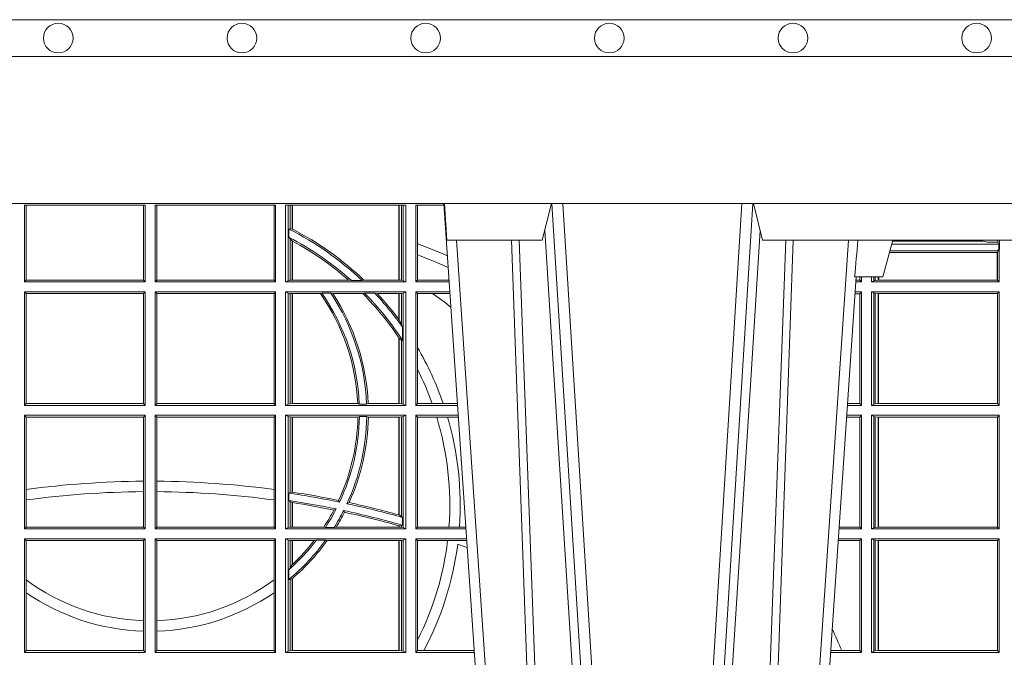
# Model space of a CAD drawing. Units: millimetres. Extents: x 0 to 21000, y 0 to 14850.
# Drawn here: x 6613 to 6881, y 5128 to 5301 of the extents above; entities that cross this region are included whole.
import ezdxf

# ---------------------------------------------------------------- set-up
doc = ezdxf.new("R2010")
doc.units = ezdxf.units.MM
doc.header["$LTSCALE"] = 333.33333
doc.layers.add('FRW-Rifi ST', color=124, linetype='Continuous', lineweight=5, transparency=0.5)
doc.layers.add('FRW-Vlies', color=8, linetype='Continuous', lineweight=15)

# ---------------------------------------------------------------- blocks, each defined once
blk = doc.blocks.new('ST-Block_UT')
at = {"color": 0, "linetype": 'Continuous'}
for p, q in [((0.07997975349400122, -0.2914999976421484), (0.09975000321850302, -2.947132315966883e-09)), ((0.1921638160939949, -0.2714999980891264), (0.1737500041720068, -2.947132315966883e-09))]:
    blk.add_line(p, q, dxfattribs=at)
at = {"color": 0, "linetype": 'Continuous', "lineweight": 0}
for p, q in [((0.1024822652339878, -2.947132315966883e-09), (0.08339023441050131, -0.2814999960031344)), ((0.1093948617574938, -0.2914999976421484), (0.1275109708305138, -2.947132315966883e-09)), ((0.130492693185488, -2.947132315966883e-09), (0.1123765990134871, -0.2914999976421484)), ((0.1430073142049935, -2.947132315966883e-09), (0.1611234158274897, -0.2914999976421484)), ((0.1641051530835114, -0.2914999976421484), (0.1459890514609867, -2.947132315966883e-09)), ((0.1710177570579958, -2.947132315966883e-09), (0.1901097804305039, -0.2814999960031344))]:
    blk.add_line(p, q, dxfattribs=at)
at = {"color": 0, "linetype": 'Continuous', "lineweight": 5}
for p, q in [((0.1917790234084862, -0.2714999980891264), (0.1995000004764904, -0.2714999980891264)), ((0.1995000004764904, -0.2714999980891264), (0.2021794974799889, -0.2814999960031344)), ((0.08081681132298968, -0.2814999960031344), (0.0801000058650061, -0.2914999976421484)), ((0.1067567229270026, -0.2814999960031344), (0.08081681132298968, -0.2814999960031344)), ((0.1092500075695, -0.2914999976421484), (0.1067567229270026, -0.2814999960031344)), ((0.1667432844635073, -0.2814999960031344), (0.1642500072715052, -0.2914999976421484)), ((0.2982567310330069, -0.2814999960031344), (0.1667432844635073, -0.2814999960031344))]:
    blk.add_line(p, q, dxfattribs=at)
at = {"color": 0, "linetype": 'Continuous', "lineweight": 0}
for points in [[(0.0983985871075106, -0.2814999960031344), (0.1025300458069864, -0.1656839728021282), (0.1055920928714897, -0.08773574527762662), (0.109344108402496, -2.947132315966883e-09)], [(0.1117989405985043, -2.947132315966883e-09), (0.1079116597769882, -0.08773574527762662), (0.1047423392529936, -0.1656839728021282), (0.1004690885540072, -0.2814999960031344)], [(0.1074249953030062, -0.2841802864936369), (0.1100068598985047, -0.2436380117801491), (0.1149309635160023, -0.1656835704711455), (0.1201042592525141, -0.08283865746514607), (0.1251873880624998, -2.947132315966883e-09)], [(0.1660750120875036, -0.2841802864936369), (0.1634931474920052, -0.2436380117801491), (0.1585690438745075, -0.1656835704711455), (0.153395763039498, -0.08283865746514607), (0.1483126342295122, -2.947132315966883e-09)], [(0.1617010742425009, -2.947132315966883e-09), (0.1655883550639885, -0.08773574527762662), (0.1687576830385069, -0.1656839728021282), (0.1730309337374933, -0.2814999960031344)], [(0.1751014202829992, -0.2814999960031344), (0.1709699690339903, -0.1656839728021282), (0.1679079294204939, -0.08773574527762662), (0.1641559064385092, -2.947132315966883e-09)]]:
    blk.add_lwpolyline(points, dxfattribs=at)
at = {"color": 0, "linetype": 'Continuous'}
blk.add_lwpolyline([(0.4000000119204969, -0.2914999976421484), (0.4000000119204969, -0.3314999967481356), (-0.4000000000000057, -0.3314999967481356), (-0.4000000000000057, -0.2914999976421484)], close=True, dxfattribs=at)
at = {"color": 0, "linetype": 'Continuous', "lineweight": 5}
blk.add_arc((-0.6260245197655081, -0.3512493747421388), 0.8216827844763421, 4.869470430807746, 5.569676152613333, dxfattribs=at)
blk = doc.blocks.new('ST-Block_SeitGitt')
at = {"color": 0, "linetype": 'Continuous', "lineweight": 0}
for p, q in [((0.3658499993383941, 0.2701500090692832), (0.3658499993383941, 0.2910287114713981)), ((0.3658499993383941, 0.2910287114713981), (0.398649999964988, 0.2910287114713981)), ((0.3662692621350345, 0.2910287114713981), (0.3662692621350345, 0.2706393035982444)), ((0.3981606990331841, 0.2706393035982444), (0.3981606990331841, 0.2910287114713981)), ((0.398649999964988, 0.2701500090692832), (0.398649999964988, 0.2910287114713981)), ((0.4013500119554863, 0.2701500090692832), (0.4013500119554863, 0.2910287114713981)), ((0.4341500125820801, 0.2910287114713981), (0.4013500119554863, 0.2910287114713981)), ((0.4018393128872901, 0.2706393035982444), (0.4018393128872901, 0.2910287114713981)), ((0.4337307497854397, 0.2910287114713981), (0.4337307497854397, 0.2706393035982444)), ((0.4341500125820801, 0.2701500090692832), (0.4341500125820801, 0.2910287114713981)), ((0.4368500135834381, 0.2701500090692832), (0.4368500135834381, 0.2910287114713981)), ((0.4696500137443707, 0.2910287114713981), (0.4368500135834381, 0.2910287114713981)), ((0.4376151621337101, 0.2910287114713981), (0.4376151621337101, 0.2704813214872672)), ((0.438088426738517, 0.2910287114713981), (0.438088426738517, 0.2846049996946647)), ((0.4387080244715378, 0.2845223578546836), (0.4387080244715378, 0.2910287114713981)), ((0.4387692756946251, 0.2844907077883079), (0.4387692756946251, 0.2910287114713981)), ((0.4677307516331837, 0.2910287114713981), (0.4677307516331837, 0.2706492575739219)), ((0.467792002856271, 0.2910287114713981), (0.467792002856271, 0.2706492575739219)), ((0.4684116005892918, 0.270581546697457), (0.4684116005892918, 0.2910287114713981)), ((0.4688848614688084, 0.2910287114713981), (0.4688848614688084, 0.2704813214872672)), ((0.4696500137443707, 0.2701500090692832), (0.4696500137443707, 0.2910287114713981)), ((0.4800117172862031, 0.2910287114713981), (0.4723500147457287, 0.2910287114713981)), ((0.4723500147457287, 0.2701500090692832), (0.4723500147457287, 0.2910287114713981)), ((0.4727692738170788, 0.2910287114713981), (0.4727692738170788, 0.280563715371926)), ((0.4377651683981583, 0.2845319542024924), (0.438088426738517, 0.2846049996946647)), ((0.4377651683981583, 0.2845319542024924), (0.4377651683981583, 0.2822859319780662)), ((0.438088426738517, 0.2846049996946647), (0.4387080244715378, 0.2845223578546836)), ((0.4377651683981583, 0.2822859319780662), (0.438088426738517, 0.2818789812658622)), ((0.438088426738517, 0.2818789812658622), (0.438088426738517, 0.270581546697457)), ((0.438088426738517, 0.2818789812658622), (0.4387080244715378, 0.2813126477335288)), ((0.6307995975012943, 0.2809706362818076), (0.6307995975012943, 0.2814999960031059)), ((0.6312185287470982, 0.2790000173185661), (0.6312185287470982, 0.2814999960031344)), ((0.4387080244715378, 0.2706492575739219), (0.4387080244715378, 0.2813126477335288)), ((0.4387692756946251, 0.2706492575739219), (0.4387692756946251, 0.2812796267603233)), ((0.4727692738170788, 0.280563715371926), (0.4727692738170788, 0.2775235804651572)), ((0.6018963677774991, 0.2804433437918306), (0.6310631692404911, 0.2804433437918306)), ((0.6021006783301459, 0.2812058395504664), (0.602252340316312, 0.2812358769510581)), ((0.6267476886506245, 0.2812358769510581), (0.602252340316312, 0.2812358769510581)), ((0.6279412418599293, 0.2809994849298789), (0.6267476886506245, 0.2812358769510581)), ((0.6307995975012943, 0.2809706362818076), (0.6289260596032307, 0.2809706362818076)), ((0.6307995975012943, 0.2809706362818076), (0.6310631692404911, 0.2804433437918021)), ((0.6308392196889088, 0.2790000173185661), (0.6311500132079289, 0.2790000173185661)), ((0.6308392196889088, 0.2790000173185661), (0.6308392196889088, 0.2786433431242301)), ((0.6310631692404911, 0.2804433437918021), (0.6310631692404911, 0.2790000173185661)), ((0.6312185287470982, 0.2790000173185661), (0.6311500132079289, 0.2790000173185661)), ((0.6311500132079289, 0.2701500090692832), (0.6311500132079289, 0.2790000173185661)), ((0.4727692738170788, 0.2775235804651572), (0.4727692738170788, 0.2706393035982444)), ((0.6012800768986324, 0.2781433197592094), (0.6305971950287983, 0.2781433197592094)), ((0.6014140580373635, 0.2786433431242301), (0.6308392196889088, 0.2786433431242301)), ((0.6305971950287983, 0.2781433197592094), (0.6306611210103199, 0.2781433197592094)), ((0.6305971950287983, 0.2781433197592094), (0.6305971950287983, 0.270638886365731)), ((0.6308392196889088, 0.2786433431242301), (0.6306611210103199, 0.2781433197592094)), ((0.6306611210103199, 0.270638886365731), (0.6306611210103199, 0.2781433197592094)), ((0.5932304471726866, 0.2714999980891264), (0.5932304471726866, 0.2706538471315696)), ((0.5936500191683933, 0.2701500090692832), (0.5936500191683933, 0.2714999980891548)), ((0.5963500052685902, 0.2701500090692832), (0.5963500052685902, 0.2714999980891548)), ((0.5969748556609034, 0.2714999980891264), (0.5969748556609034, 0.2704620393846824)), ((0.5973715394730448, 0.2714999980891548), (0.5973715394730448, 0.2705359193418815)), ((0.5982244074340031, 0.270638886365731), (0.5982244074340031, 0.2714999980891264)), ((0.5984028339381382, 0.2714999980891264), (0.5984028339381382, 0.270638886365731)), ((0.3658499993383941, 0.2701500090692832), (0.3662692621350345, 0.2706393035982444)), ((0.3658499993383941, 0.2701500090692832), (0.398649999964988, 0.2701500090692832)), ((0.3662692621350345, 0.2706393035982444), (0.3981606990331841, 0.2706393035982444)), ((0.3981606990331841, 0.2706393035982444), (0.398649999964988, 0.2701500090692832)), ((0.4018393128872901, 0.2706393035982444), (0.4013500119554863, 0.2701500090692832)), ((0.4341500125820801, 0.2701500090692832), (0.4013500119554863, 0.2701500090692832)), ((0.4337307497854397, 0.2706393035982444), (0.4018393128872901, 0.2706393035982444)), ((0.4341500125820801, 0.2701500090692832), (0.4337307497854397, 0.2706393035982444)), ((0.4376151621337101, 0.2704813214872672), (0.4368500135834381, 0.2701500090692832)), ((0.4368500135834381, 0.2701500090692832), (0.4696500137443707, 0.2701500090692832)), ((0.4376151621337101, 0.2704813214872672), (0.438088426738517, 0.270581546697457)), ((0.438088426738517, 0.270581546697457), (0.4387080244715378, 0.2706492575739219)), ((0.4387080244715378, 0.2706492575739219), (0.4387692756946251, 0.2706492575739219)), ((0.4387692756946251, 0.2706492575739219), (0.4540012836451695, 0.2706492575739219)), ((0.4547850698228046, 0.2705130907629325), (0.4540012836451695, 0.2706492575739219)), ((0.4577356413002178, 0.2705130907629325), (0.4547850698228046, 0.2705130907629325)), ((0.4577356413002178, 0.2705130907629325), (0.4582016564901039, 0.2706492575739219)), ((0.4582016564901039, 0.2706492575739219), (0.4677307516331837, 0.2706492575739219)), ((0.4677307516331837, 0.2706492575739219), (0.467792002856271, 0.2706492575739219)), ((0.467792002856271, 0.2706492575739219), (0.4684116005892918, 0.270581546697457)), ((0.4684116005892918, 0.270581546697457), (0.4688848614688084, 0.2704813214872672)), ((0.4688848614688084, 0.2704813214872672), (0.4696500137443707, 0.2701500090692832)), ((0.4727692738170788, 0.2706393035982444), (0.4723500147457287, 0.2701500090692832)), ((0.4723500147457287, 0.2701500090692832), (0.4814277624592194, 0.2701500090692832)), ((0.4727692738170788, 0.2706393035982444), (0.481394577295589, 0.2706393035982444)), ((0.5936500191683933, 0.2701500090692832), (0.5920722564462721, 0.2701500090692832)), ((0.5932304471726582, 0.2706538471315696), (0.592106428009771, 0.2706538471315696)), ((0.5936500191683933, 0.2701500090692832), (0.5932304471726582, 0.2706538471315696)), ((0.5969748556609318, 0.2704620393846824), (0.5963500052685902, 0.2701500090692832)), ((0.5963500052685902, 0.2701500090692832), (0.6311500132079289, 0.2701500090692832)), ((0.5969748556609318, 0.2704620393846824), (0.5973715394730732, 0.2705359193418815)), ((0.5973715394730732, 0.2705359193418815), (0.5982244074340031, 0.270638886365731)), ((0.5982244074340031, 0.270638886365731), (0.5984028339381382, 0.270638886365731)), ((0.5984028339381382, 0.270638886365731), (0.6305971950287983, 0.270638886365731)), ((0.6305971950287983, 0.270638886365731), (0.6306611210103199, 0.270638886365731)), ((0.6311500132079289, 0.2701500090692832), (0.6306611210103199, 0.270638886365731)), ((0.3658499993383941, 0.2365500065420463), (0.3658499993383941, 0.2674500080679252)), ((0.3658499993383941, 0.2674500080679252), (0.398649999964988, 0.2674500080679252)), ((0.3658499993383941, 0.2674500080679252), (0.3662692621350345, 0.266960713538964)), ((0.3662692621350345, 0.266960713538964), (0.3981606990331841, 0.266960713538964)), ((0.3662692621350345, 0.266960713538964), (0.3662692621350345, 0.2370393010710075)), ((0.3981606990331841, 0.266960713538964), (0.398649999964988, 0.2674500080679252)), ((0.3981606990331841, 0.2370393010710075), (0.3981606990331841, 0.266960713538964)), ((0.398649999964988, 0.2365500065420463), (0.398649999964988, 0.2674500080679252)), ((0.4013500119554863, 0.2365500065420463), (0.4013500119554863, 0.2674500080679252)), ((0.4341500125820801, 0.2674500080679252), (0.4013500119554863, 0.2674500080679252)), ((0.4018393128872901, 0.266960713538964), (0.4013500119554863, 0.2674500080679252)), ((0.4337307497854397, 0.266960713538964), (0.4018393128872901, 0.266960713538964)), ((0.4018393128872901, 0.2370393010710075), (0.4018393128872901, 0.266960713538964)), ((0.4341500125820801, 0.2674500080679252), (0.4337307497854397, 0.266960713538964)), ((0.4337307497854397, 0.266960713538964), (0.4337307497854397, 0.2370393010710075)), ((0.4341500125820801, 0.2365500065420463), (0.4341500125820801, 0.2674500080679252)), ((0.4368500135834381, 0.2674500080679252), (0.4696500137443707, 0.2674500080679252)), ((0.4368500135834381, 0.2365500065420463), (0.4368500135834381, 0.2674500080679252)), ((0.4376151621337101, 0.2671186956499412), (0.4368500135834381, 0.2674500080679252)), ((0.4376151621337101, 0.2671186956499412), (0.4376151621337101, 0.2368813189600303)), ((0.4376151621337101, 0.2671186956499412), (0.438088426738517, 0.267018440637429)), ((0.438088426738517, 0.267018440637429), (0.4387080244715378, 0.2669507595632865)), ((0.438088426738517, 0.267018440637429), (0.438088426738517, 0.2369815590713813)), ((0.4387080244715378, 0.2669507595632865), (0.4387692756946251, 0.2669507595632865)), ((0.4387080244715378, 0.2370492550466849), (0.4387080244715378, 0.2669507595632865)), ((0.4387692756946251, 0.2669507595632865), (0.4463497124607727, 0.2669507595632865)), ((0.4387692756946251, 0.2370492550466849), (0.4387692756946251, 0.2669507595632865)), ((0.4467663824553654, 0.2670869263742759), (0.4463497124607727, 0.2669507595632865)), ((0.4491842895741627, 0.2670869263742759), (0.4467663824553654, 0.2670869263742759)), ((0.4491842895741627, 0.2670869263742759), (0.4497758395965263, 0.2669507595632865)), ((0.4497758395965263, 0.2669507595632865), (0.4579204678530857, 0.2669507595632865)), ((0.4583759292955563, 0.2670869263742759), (0.4579204678530857, 0.2669507595632865)), ((0.4611534908409283, 0.2670869263742759), (0.4583759292955563, 0.2670869263742759)), ((0.4611534908409283, 0.2670869263742759), (0.4618552759285137, 0.2669507595632865)), ((0.4618552759285137, 0.2669507595632865), (0.4677307516331837, 0.2669507595632865)), ((0.4677307516331837, 0.2669507595632865), (0.467792002856271, 0.2669507595632865)), ((0.4677307516331837, 0.2669507595632865), (0.4677307516331837, 0.2598905595873191)), ((0.467792002856271, 0.2669507595632865), (0.4684116005892918, 0.267018440637429)), ((0.467792002856271, 0.2669507595632865), (0.467792002856271, 0.2598081263635947)), ((0.4684116005892918, 0.267018440637429), (0.4688848614688084, 0.2671186956499412)), ((0.4684116005892918, 0.2586054238413169), (0.4684116005892918, 0.267018440637429)), ((0.4688848614688084, 0.2671186956499412), (0.4696500137443707, 0.2674500080679252)), ((0.4688848614688084, 0.2671186956499412), (0.4688848614688084, 0.2368813189600303)), ((0.4696500137443707, 0.2365500065420463), (0.4696500137443707, 0.2674500080679252)), ((0.4723500147457287, 0.2365500065420463), (0.4723500147457287, 0.2674500080679252)), ((0.4723500147457287, 0.2674500080679252), (0.4816108831968506, 0.2674500080679252)), ((0.4727692738170788, 0.266960713538964), (0.4723500147457287, 0.2674500080679252)), ((0.4727692738170788, 0.266960713538964), (0.4768786713476345, 0.266960713538964)), ((0.4727692738170788, 0.266960713538964), (0.4727692738170788, 0.2522936495874717)), ((0.4768786713476345, 0.266960713538964), (0.4816440683605094, 0.266960713538964)), ((0.5932304471726582, 0.2669461700056388), (0.5918549640300341, 0.2669461700056388)), ((0.5936500191683933, 0.2674500080679252), (0.5918891355935614, 0.2674500080679252)), ((0.5936500191683933, 0.2674500080679252), (0.5932304471726582, 0.2669461700056388)), ((0.5932304471726582, 0.2669461700056388), (0.5932304471726582, 0.2370538446043327)), ((0.5936500191683933, 0.2365500065420463), (0.5936500191683933, 0.2674500080679252)), ((0.5963500052685902, 0.2365500065420463), (0.5963500052685902, 0.2674500080679252)), ((0.5963500052685902, 0.2674500080679252), (0.6311500132079289, 0.2674500080679252)), ((0.5969748556609318, 0.2671379479502036), (0.5963500052685902, 0.2674500080679252)), ((0.5969748556609318, 0.2671379479502036), (0.5969748556609318, 0.2368620517586066)), ((0.5969748556609318, 0.2671379479502036), (0.5973715394730732, 0.2670640679930045)), ((0.5973715394730732, 0.2670640679930045), (0.5982244074340031, 0.266961100969155)), ((0.5973715394730732, 0.2670640679930045), (0.5973715394730732, 0.2369359317158057)), ((0.5982244074340031, 0.266961100969155), (0.5982695728535816, 0.266961100969155)), ((0.5982244074340031, 0.2370388987396552), (0.5982244074340031, 0.266961100969155)), ((0.5982695728535816, 0.266961100969155), (0.6306611210103199, 0.266961100969155)), ((0.5982695728535816, 0.266961100969155), (0.5982695728535816, 0.2370388987396552)), ((0.6311500132079289, 0.2674500080679252), (0.6306611210103199, 0.266961100969155)), ((0.6306611210103199, 0.2370388987396552), (0.6306611210103199, 0.266961100969155)), ((0.6311500132079289, 0.2365500065420463), (0.6311500132079289, 0.2674500080679252)), ((0.467792002856271, 0.2598081263635947), (0.4684116005892918, 0.2586054238413169)), ((0.4684116005892918, 0.2586054238413169), (0.4687348589296505, 0.2577858301733329)), ((0.4687348589296505, 0.2542160185907676), (0.4687348589296505, 0.2577858301733329)), ((0.4677307516331837, 0.2549743386839225), (0.4677307516331837, 0.2370492550466849)), ((0.467792002856271, 0.2548829647634818), (0.4684116005892918, 0.2543252142999961)), ((0.467792002856271, 0.2548829647634818), (0.467792002856271, 0.2370492550466849)), ((0.4684116005892918, 0.2369815590713813), (0.4684116005892918, 0.2543252142999961)), ((0.4684116005892918, 0.2543252142999961), (0.4687348589296505, 0.2542160185907676)), ((0.4727692738170788, 0.2522936495874717), (0.4727692738170788, 0.2463782164190604)), ((0.4727692738170788, 0.2463782164190604), (0.4727692738170788, 0.2370393010710075)), ((0.3658499993383941, 0.2365500065420463), (0.3662692621350345, 0.2370393010710075)), ((0.3658499993383941, 0.2365500065420463), (0.398649999964988, 0.2365500065420463)), ((0.3662692621350345, 0.2370393010710075), (0.3981606990331841, 0.2370393010710075)), ((0.3981606990331841, 0.2370393010710075), (0.398649999964988, 0.2365500065420463)), ((0.4018393128872901, 0.2370393010710075), (0.4013500119554863, 0.2365500065420463)), ((0.4341500125820801, 0.2365500065420463), (0.4013500119554863, 0.2365500065420463)), ((0.4337307497854397, 0.2370393010710075), (0.4018393128872901, 0.2370393010710075)), ((0.4341500125820801, 0.2365500065420463), (0.4337307497854397, 0.2370393010710075)), ((0.4376151621337101, 0.2368813189600303), (0.4368500135834381, 0.2365500065420463)), ((0.4368500135834381, 0.2365500065420463), (0.4696500137443707, 0.2365500065420463)), ((0.4376151621337101, 0.2368813189600303), (0.438088426738517, 0.2369815590713813)), ((0.438088426738517, 0.2369815590713813), (0.4387080244715378, 0.2370492550466849)), ((0.4387080244715378, 0.2370492550466849), (0.4387692756946251, 0.2370492550466849)), ((0.4387692756946251, 0.2370492550466849), (0.4565229922528431, 0.2370492550466849)), ((0.4569489084179565, 0.2369130882356956), (0.4565229922528431, 0.2370492550466849)), ((0.4589506447310612, 0.2369130882356956), (0.4569489084179565, 0.2369130882356956)), ((0.4589506447310612, 0.2369130882356956), (0.4593648634846375, 0.2370492550466849)), ((0.4593648634846375, 0.2370492550466849), (0.4677307516331837, 0.2370492550466849)), ((0.4677307516331837, 0.2370492550466849), (0.467792002856271, 0.2370492550466849)), ((0.467792002856271, 0.2370492550466849), (0.4684116005892918, 0.2369815590713813)), ((0.4684116005892918, 0.2369815590713813), (0.4688848614688084, 0.2368813189600303)), ((0.4688848614688084, 0.2368813189600303), (0.4696500137443707, 0.2365500065420463)), ((0.4727692738170788, 0.2370393010710075), (0.4723500147457287, 0.2365500065420463)), ((0.4723500147457287, 0.2365500065420463), (0.4837065976317376, 0.2365500065420463)), ((0.4727692738170788, 0.2370393010710075), (0.4767916485662624, 0.2370393010710075)), ((0.4767916485662624, 0.2370393010710075), (0.479801325499551, 0.2370393010710075)), ((0.479801325499551, 0.2370393010710075), (0.4836734124681641, 0.2370393010710075)), ((0.5936500191683933, 0.2365500065420463), (0.5897934198415271, 0.2365500065420463)), ((0.5932304471726582, 0.2370538446043327), (0.5898275914049975, 0.2370538446043327)), ((0.5936500191683933, 0.2365500065420463), (0.5932304471726582, 0.2370538446043327)), ((0.5969748556609318, 0.2368620517586066), (0.5963500052685902, 0.2365500065420463)), ((0.5963500052685902, 0.2365500065420463), (0.6311500132079289, 0.2365500065420463)), ((0.5969748556609318, 0.2368620517586066), (0.5973715394730732, 0.2369359317158057)), ((0.5973715394730732, 0.2369359317158057), (0.5982244074340031, 0.2370388987396552)), ((0.5982244074340031, 0.2370388987396552), (0.5982695728535816, 0.2370388987396552)), ((0.5982695728535816, 0.2370388987396552), (0.6306611210103199, 0.2370388987396552)), ((0.6311500132079289, 0.2365500065420463), (0.6306611210103199, 0.2370388987396552)), ((0.3658499993383941, 0.2029500040148093), (0.3658499993383941, 0.2338500055406882)), ((0.3658499993383941, 0.2338500055406882), (0.398649999964988, 0.2338500055406882)), ((0.3658499993383941, 0.2338500055406882), (0.3662692621350345, 0.2333606961105659)), ((0.3662692621350345, 0.2333606961105659), (0.3981606990331841, 0.2333606961105659)), ((0.3662692621350345, 0.2333606961105659), (0.3662692621350345, 0.21367809501632)), ((0.3981606990331841, 0.2333606961105659), (0.398649999964988, 0.2338500055406882)), ((0.3981606990331841, 0.2159129264686896), (0.3981606990331841, 0.2333606961105659)), ((0.398649999964988, 0.2029500040148093), (0.398649999964988, 0.2338500055406882)), ((0.4013500119554863, 0.2029500040148093), (0.4013500119554863, 0.2338500055406882)), ((0.4341500125820801, 0.2338500055406882), (0.4013500119554863, 0.2338500055406882)), ((0.4018393128872901, 0.2333606961105659), (0.4013500119554863, 0.2338500055406882)), ((0.4337307497854397, 0.2333606961105659), (0.4018393128872901, 0.2333606961105659)), ((0.4018393128872901, 0.2159129264686896), (0.4018393128872901, 0.2333606961105659)), ((0.4341500125820801, 0.2338500055406882), (0.4337307497854397, 0.2333606961105659)), ((0.4337307497854397, 0.2333606961105659), (0.4337307497854397, 0.21367809501632)), ((0.4341500125820801, 0.2029500040148093), (0.4341500125820801, 0.2338500055406882)), ((0.4368500135834381, 0.2338500055406882), (0.4696500137443707, 0.2338500055406882)), ((0.4368500135834381, 0.2029500040148093), (0.4368500135834381, 0.2338500055406882)), ((0.4376151621337101, 0.233518678221543), (0.4368500135834381, 0.2338500055406882)), ((0.4376151621337101, 0.233518678221543), (0.438088426738517, 0.233418438110192)), ((0.4376151621337101, 0.233518678221543), (0.4376151621337101, 0.2032813164327933)), ((0.438088426738517, 0.233418438110192), (0.4387080244715378, 0.2333507570360496)), ((0.438088426738517, 0.233418438110192), (0.438088426738517, 0.2128470870588615)), ((0.4387080244715378, 0.2333507570360496), (0.4387692756946251, 0.2333507570360496)), ((0.4387080244715378, 0.2129636290405585), (0.4387080244715378, 0.2333507570360496)), ((0.4387692756946251, 0.2333507570360496), (0.4565687797959015, 0.2333507570360496)), ((0.4387692756946251, 0.2129542264078452), (0.4387692756946251, 0.2333507570360496)), ((0.4569910079236195, 0.2334869089458778), (0.4565687797959015, 0.2333507570360496)), ((0.4589913137252495, 0.2334869089458778), (0.4569910079236195, 0.2334869089458778)), ((0.4589913137252495, 0.2334869089458778), (0.4594084568317101, 0.2333507570360496)), ((0.4594084568317101, 0.2333507570360496), (0.4677307516331837, 0.2333507570360496)), ((0.4677307516331837, 0.2333507570360496), (0.467792002856271, 0.2333507570360496)), ((0.4677307516331837, 0.2333507570360496), (0.4677307516331837, 0.2067570569847419)), ((0.467792002856271, 0.2333507570360496), (0.4684116005892918, 0.233418438110192)), ((0.467792002856271, 0.2333507570360496), (0.467792002856271, 0.2067401739691093)), ((0.4684116005892918, 0.233418438110192), (0.4688848614688084, 0.233518678221543)), ((0.4684116005892918, 0.2063518646095588), (0.4684116005892918, 0.233418438110192)), ((0.4688848614688084, 0.233518678221543), (0.4696500137443707, 0.2338500055406882)), ((0.4688848614688084, 0.233518678221543), (0.4688848614688084, 0.2032813164327933)), ((0.4696500137443707, 0.2029500040148093), (0.4696500137443707, 0.2338500055406882)), ((0.4723500147457287, 0.2029500040148093), (0.4723500147457287, 0.2338500055406882)), ((0.4723500147457287, 0.2338500055406882), (0.4838897183693973, 0.2338500055406882)), ((0.4727692738170788, 0.2333606961105659), (0.4723500147457287, 0.2338500055406882)), ((0.4727692738170788, 0.2333606961105659), (0.4727692738170788, 0.2034392985437705)), ((0.4727692738170788, 0.2333606961105659), (0.4780130594964191, 0.2333606961105659)), ((0.4780130594964191, 0.2333606961105659), (0.4809773474927113, 0.2333606961105659)), ((0.4809773474927113, 0.2333606961105659), (0.4839229045437037, 0.2333606961105659)), ((0.5932304471726582, 0.2333461674784019), (0.5895761274253175, 0.2333461674784019)), ((0.5936500191683933, 0.2338500055406882), (0.5896102989888163, 0.2338500055406882)), ((0.5936500191683933, 0.2338500055406882), (0.5932304471726582, 0.2333461674784019)), ((0.5932304471726582, 0.2333461674784019), (0.5932304471726582, 0.2034538420770957)), ((0.5936500191683933, 0.2029500040148093), (0.5936500191683933, 0.2338500055406882)), ((0.5963500052685902, 0.2338500055406882), (0.6311500132079289, 0.2338500055406882)), ((0.5963500052685902, 0.2029500040148093), (0.5963500052685902, 0.2338500055406882)), ((0.5969748556609318, 0.2335379603241279), (0.5963500052685902, 0.2338500055406882)), ((0.5969748556609318, 0.2335379603241279), (0.5969748556609318, 0.2032620492313697)), ((0.5969748556609318, 0.2335379603241279), (0.5973715394730732, 0.2334640803669288)), ((0.5973715394730732, 0.2334640803669288), (0.5982244074340031, 0.2333611133430793)), ((0.5973715394730732, 0.2334640803669288), (0.5973715394730732, 0.2033359291885688)), ((0.5982244074340031, 0.2333611133430793), (0.5982695728535816, 0.2333611133430793)), ((0.5982244074340031, 0.2034388962124183), (0.5982244074340031, 0.2333611133430793)), ((0.5982695728535816, 0.2333611133430793), (0.6306611210103199, 0.2333611133430793)), ((0.5982695728535816, 0.2333611133430793), (0.5982695728535816, 0.2034388962124183)), ((0.6311500132079289, 0.2338500055406882), (0.6306611210103199, 0.2333611133430793)), ((0.6306611210103199, 0.2034388962124183), (0.6306611210103199, 0.2333611133430793)), ((0.6311500132079289, 0.2029500040148093), (0.6311500132079289, 0.2338500055406882)), ((0.3981606990331841, 0.2130737337206199), (0.3981606990331841, 0.2159129264686896)), ((0.4018393128872901, 0.2130737337206199), (0.4018393128872901, 0.2159129264686896)), ((0.3662692621350345, 0.21367809501632), (0.3662692621350345, 0.2108135106895759)), ((0.3981606990331841, 0.2034392985437705), (0.3981606990331841, 0.2130737337206199)), ((0.4018393128872901, 0.2034392985437705), (0.4018393128872901, 0.2130737337206199)), ((0.4337307497854397, 0.21367809501632), (0.4337307497854397, 0.2108135106895759)), ((0.4377651683981583, 0.2126824292276694), (0.438088426738517, 0.2128470870588615)), ((0.4377651683981583, 0.2126824292276694), (0.4377651683981583, 0.2106598648165061)), ((0.438088426738517, 0.2128470870588615), (0.4387080244715378, 0.2129636290405585)), ((0.4387080247044821, 0.2129636360668314), (0.4387692741547369, 0.2129542189753124)), ((0.3662692621350345, 0.2108135106895759), (0.3662692621350345, 0.2034392985437705)), ((0.4337307497854397, 0.2108135106895759), (0.4337307497854397, 0.2034392985437705)), ((0.4377651683981583, 0.2106598648165061), (0.438088426738517, 0.2103973212574317)), ((0.438088426738517, 0.2103973212574317), (0.438088426738517, 0.2033815565441444)), ((0.438088426738517, 0.2103973212574317), (0.4387080244715378, 0.2100908192728355)), ((0.4387080244715378, 0.203449252519448), (0.4387080244715378, 0.2100908192728355)), ((0.4387080247044821, 0.2100908251169926), (0.4387692741547369, 0.2100812994122805)), ((0.4387692756946251, 0.203449252519448), (0.4387692756946251, 0.2100812974308326)), ((0.4515703119332954, 0.2102202954624488), (0.4513304889197514, 0.2106981458996131)), ((0.4535791151220963, 0.2097961637113883), (0.4541768714780972, 0.2100960644815757)), ((0.4506561331446335, 0.2083665463064506), (0.4500262387092278, 0.2080666455362632)), ((0.4526848740871117, 0.2079424145553901), (0.4529128581280872, 0.2074645641182258)), ((0.4677307496861829, 0.2067570574267279), (0.4677919991364377, 0.2067401688420887)), ((0.467792002856271, 0.2067401739691093), (0.4684116005892918, 0.2063518646095588)), ((0.4677307496861829, 0.2038108245775447), (0.4677919991364377, 0.2037937310548159)), ((0.4677307516331837, 0.2038108291958167), (0.4677307516331837, 0.203449252519448)), ((0.467792002856271, 0.2037937375639274), (0.4684116005892918, 0.2038365933035209)), ((0.467792002856271, 0.2037937375639274), (0.467792002856271, 0.203449252519448)), ((0.4684116005892918, 0.2063518646095588), (0.4687348589296505, 0.2060423823927238)), ((0.4684116005892918, 0.2038365933035209), (0.4687348589296505, 0.2039645495746925)), ((0.4684116005892918, 0.2033815565441444), (0.4684116005892918, 0.2038365933035209)), ((0.4687348589296505, 0.2039645495746925), (0.4687348589296505, 0.2060423823927238)), ((0.3658499993383941, 0.2029500040148093), (0.3662692621350345, 0.2034392985437705)), ((0.3658499993383941, 0.2029500040148093), (0.398649999964988, 0.2029500040148093)), ((0.3662692621350345, 0.2034392985437705), (0.3981606990331841, 0.2034392985437705)), ((0.3981606990331841, 0.2034392985437705), (0.398649999964988, 0.2029500040148093)), ((0.4018393128872901, 0.2034392985437705), (0.4013500119554863, 0.2029500040148093)), ((0.4341500125820801, 0.2029500040148093), (0.4013500119554863, 0.2029500040148093)), ((0.4337307497854397, 0.2034392985437705), (0.4018393128872901, 0.2034392985437705)), ((0.4341500125820801, 0.2029500040148093), (0.4337307497854397, 0.2034392985437705)), ((0.4376151621337101, 0.2032813164327933), (0.4368500135834381, 0.2029500040148093)), ((0.4368500135834381, 0.2029500040148093), (0.4696500137443707, 0.2029500040148093)), ((0.4376151621337101, 0.2032813164327933), (0.438088426738517, 0.2033815565441444)), ((0.438088426738517, 0.2033815565441444), (0.4387080244715378, 0.203449252519448)), ((0.4387080244715378, 0.203449252519448), (0.4387692756946251, 0.203449252519448)), ((0.4387692756946251, 0.203449252519448), (0.4472990281875298, 0.203449252519448)), ((0.4477114029224083, 0.2033131006096198), (0.4472990281875298, 0.203449252519448)), ((0.4500837087626621, 0.2033131006096198), (0.4477114029224083, 0.2033131006096198)), ((0.4500837087626621, 0.2033131006096198), (0.450660994648473, 0.203449252519448)), ((0.450660994648473, 0.203449252519448), (0.4677307516331837, 0.203449252519448)), ((0.4677307516331837, 0.203449252519448), (0.467792002856271, 0.203449252519448)), ((0.467792002856271, 0.203449252519448), (0.4684116005892918, 0.2033815565441444)), ((0.4684116005892918, 0.2033815565441444), (0.4688848614688084, 0.2032813164327933)), ((0.4688848614688084, 0.2032813164327933), (0.4696500137443707, 0.2029500040148093)), ((0.4727692738170788, 0.2034392985437705), (0.4723500147457287, 0.2029500040148093)), ((0.4723500147457287, 0.2029500040148093), (0.4859854328043127, 0.2029500040148093)), ((0.4727692738170788, 0.2034392985437705), (0.4813550099725887, 0.2034392985437705)), ((0.4813550099725887, 0.2034392985437705), (0.484201735257642, 0.2034392985437705)), ((0.484201735257642, 0.2034392985437705), (0.4859522476407108, 0.2034392985437705)), ((0.5936500191683933, 0.2029500040148093), (0.5875145832368105, 0.2029500040148093)), ((0.5932304471726582, 0.2034538420770957), (0.5875487548002525, 0.2034538420770957)), ((0.5936500191683933, 0.2029500040148093), (0.5932304471726582, 0.2034538420770957)), ((0.5969748556609318, 0.2032620492313697), (0.5963500052685902, 0.2029500040148093)), ((0.5963500052685902, 0.2029500040148093), (0.6311500132079289, 0.2029500040148093)), ((0.5969748556609318, 0.2032620492313697), (0.5973715394730732, 0.2033359291885688)), ((0.5973715394730732, 0.2033359291885688), (0.5982244074340031, 0.2034388962124183)), ((0.5982244074340031, 0.2034388962124183), (0.5982695728535816, 0.2034388962124183)), ((0.5982695728535816, 0.2034388962124183), (0.6306611210103199, 0.2034388962124183)), ((0.6311500132079289, 0.2029500040148093), (0.6306611210103199, 0.2034388962124183)), ((0.3658499993383941, 0.2002500030134513), (0.398649999964988, 0.2002500030134513)), ((0.3658499993383941, 0.1693500014875724), (0.3658499993383941, 0.2002500030134513)), ((0.3658499993383941, 0.2002500030134513), (0.3662692621350345, 0.1997607084844901)), ((0.3662692621350345, 0.1997607084844901), (0.3981606990331841, 0.1997607084844901)), ((0.3662692621350345, 0.1997607084844901), (0.3662692621350345, 0.1890733274553611)), ((0.3981606990331841, 0.1997607084844901), (0.398649999964988, 0.2002500030134513)), ((0.3981606990331841, 0.1779494616125419), (0.3981606990331841, 0.1997607084844901)), ((0.398649999964988, 0.1693500014875724), (0.398649999964988, 0.2002500030134513)), ((0.4013500119554863, 0.1693500014875724), (0.4013500119554863, 0.2002500030134513)), ((0.4341500125820801, 0.2002500030134513), (0.4013500119554863, 0.2002500030134513)), ((0.4018393128872901, 0.1997607084844901), (0.4013500119554863, 0.2002500030134513)), ((0.4337307497854397, 0.1997607084844901), (0.4018393128872901, 0.1997607084844901)), ((0.4018393128872901, 0.1779494616125419), (0.4018393128872901, 0.1997607084844901)), ((0.4341500125820801, 0.2002500030134513), (0.4337307497854397, 0.1997607084844901)), ((0.4337307497854397, 0.1997607084844901), (0.4337307497854397, 0.1890733274553611)), ((0.4341500125820801, 0.1693500014875724), (0.4341500125820801, 0.2002500030134513)), ((0.4368500135834381, 0.1693500014875724), (0.4368500135834381, 0.2002500030134513)), ((0.4368500135834381, 0.2002500030134513), (0.4696500137443707, 0.2002500030134513)), ((0.4376151621337101, 0.1999186905954673), (0.4368500135834381, 0.2002500030134513)), ((0.4376151621337101, 0.1999186905954673), (0.4376151621337101, 0.1696813288067176)), ((0.4376151621337101, 0.1999186905954673), (0.438088426738517, 0.1998184504841163)), ((0.438088426738517, 0.1998184504841163), (0.4387080244715378, 0.1997507545088126)), ((0.438088426738517, 0.1998184504841163), (0.438088426738517, 0.1923779579733207)), ((0.4387080244715378, 0.1997507545088126), (0.4387692756946251, 0.1997507545088126)), ((0.4387080244715378, 0.1932321521375968), (0.4387080244715378, 0.1997507545088126)), ((0.4387692756946251, 0.1997507545088126), (0.4446523994202778, 0.1997507545088126)), ((0.4387692756946251, 0.1932896855209663), (0.4387692756946251, 0.1997507545088126)), ((0.4452872484917805, 0.1998869064186408), (0.4446523994202778, 0.1997507545088126)), ((0.4477800711984798, 0.1998869064186408), (0.4452872484917805, 0.1998869064186408)), ((0.4477800711984798, 0.1998869064186408), (0.4481993265445396, 0.1997507545088126)), ((0.4481993265445396, 0.1997507545088126), (0.4677307516331837, 0.1997507545088126)), ((0.4677307516331837, 0.1997507545088126), (0.467792002856271, 0.1997507545088126)), ((0.4677307516331837, 0.1997507545088126), (0.4677307516331837, 0.1698492499922111)), ((0.467792002856271, 0.1997507545088126), (0.4684116005892918, 0.1998184504841163)), ((0.467792002856271, 0.1997507545088126), (0.467792002856271, 0.1698492499922111)), ((0.4684116005892918, 0.1998184504841163), (0.4688848614688084, 0.1999186905954673)), ((0.4684116005892918, 0.1697815540169074), (0.4684116005892918, 0.1998184504841163)), ((0.4688848614688084, 0.1999186905954673), (0.4696500137443707, 0.2002500030134513)), ((0.4688848614688084, 0.1999186905954673), (0.4688848614688084, 0.1696813288067176)), ((0.4696500137443707, 0.1693500014875724), (0.4696500137443707, 0.2002500030134513)), ((0.4723500147457287, 0.1693500014875724), (0.4723500147457287, 0.2002500030134513)), ((0.4723500147457287, 0.2002500030134513), (0.4861685535419156, 0.2002500030134513)), ((0.4727692738170788, 0.1997607084844901), (0.4723500147457287, 0.2002500030134513)), ((0.4727692738170788, 0.1997607084844901), (0.4727692738170788, 0.1726217898462608)), ((0.4727692738170788, 0.1997607084844901), (0.4809970095749065, 0.1997607084844901)), ((0.4809970095749065, 0.1997607084844901), (0.4862017387056028, 0.1997607084844901)), ((0.5932304471726582, 0.1997461649511649), (0.5872972908205725, 0.1997461649511649)), ((0.5936500191683933, 0.2002500030134513), (0.5873314623840713, 0.2002500030134513)), ((0.5936500191683933, 0.2002500030134513), (0.5932304471726582, 0.1997461649511649)), ((0.5932304471726582, 0.1997461649511649), (0.5932304471726582, 0.1698538395498588)), ((0.5936500191683933, 0.1693500014875724), (0.5936500191683933, 0.2002500030134513)), ((0.5963500052685902, 0.1693500014875724), (0.5963500052685902, 0.2002500030134513)), ((0.5963500052685902, 0.2002500030134513), (0.6311500132079289, 0.2002500030134513)), ((0.5969748556609318, 0.1999379577968909), (0.5963500052685902, 0.2002500030134513)), ((0.5969748556609318, 0.1999379577968909), (0.5969748556609318, 0.1696620467041328)), ((0.5969748556609318, 0.1999379577968909), (0.5973715394730732, 0.1998640778396918)), ((0.5973715394730732, 0.1998640778396918), (0.5982244074340031, 0.1997611108158424)), ((0.5973715394730732, 0.1998640778396918), (0.5973715394730732, 0.1697359266613319)), ((0.5982244074340031, 0.1997611108158424), (0.5982695728535816, 0.1997611108158424)), ((0.5982244074340031, 0.1698388936851813), (0.5982244074340031, 0.1997611108158424)), ((0.5982695728535816, 0.1997611108158424), (0.6306611210103199, 0.1997611108158424)), ((0.5982695728535816, 0.1997611108158424), (0.5982695728535816, 0.1698388936851813)), ((0.6311500132079289, 0.2002500030134513), (0.6306611210103199, 0.1997611108158424)), ((0.6306611210103199, 0.1698388936851813), (0.6306611210103199, 0.1997611108158424)), ((0.6311500132079289, 0.1693500014875724), (0.6311500132079289, 0.2002500030134513)), ((0.4387080244715378, 0.1932321521375968), (0.438088426738517, 0.1923779579733207)), ((0.438088426738517, 0.1923779579733207), (0.4377651683981583, 0.1918058278892829)), ((0.4377651683981583, 0.1918058278892829), (0.4377651683981583, 0.1891701850031211)), ((0.3662692621350345, 0.1890733274553611), (0.3662692621350345, 0.1855825069282844)), ((0.4337307497854397, 0.1890733274553611), (0.4337307497854397, 0.1855825069282844)), ((0.438088426738517, 0.1891655507419898), (0.4377651683981583, 0.1891701850031211)), ((0.4387080244715378, 0.1894181403253867), (0.438088426738517, 0.1891655507419898)), ((0.438088426738517, 0.1891655507419898), (0.438088426738517, 0.1697815540169074)), ((0.4387080244715378, 0.1698492499922111), (0.4387080244715378, 0.1894181403253867)), ((0.4387692756946251, 0.1698492499922111), (0.4387692756946251, 0.1894708010290458)), ((0.3662692621350345, 0.1855825069282844), (0.3662692621350345, 0.1698393109176948)), ((0.4337307497854397, 0.1855825069282844), (0.4337307497854397, 0.1698393109176948)), ((0.3981606990331841, 0.1751089128588035), (0.3981606990331841, 0.1779494616125419)), ((0.4018393128872901, 0.1751089128588035), (0.4018393128872901, 0.1779494616125419)), ((0.3981606990331841, 0.1698393109176948), (0.3981606990331841, 0.1751089128588035)), ((0.4018393128872901, 0.1698393109176948), (0.4018393128872901, 0.1751089128588035)), ((0.4727692738170788, 0.1726217898462608), (0.4727692738170788, 0.1698393109176948)), ((0.3658499993383941, 0.1693500014875724), (0.3662692621350345, 0.1698393109176948)), ((0.3658499993383941, 0.1693500014875724), (0.398649999964988, 0.1693500014875724)), ((0.3662692621350345, 0.1698393109176948), (0.3981606990331841, 0.1698393109176948)), ((0.3981606990331841, 0.1698393109176948), (0.398649999964988, 0.1693500014875724)), ((0.4018393128872901, 0.1698393109176948), (0.4013500119554863, 0.1693500014875724)), ((0.4341500125820801, 0.1693500014875724), (0.4013500119554863, 0.1693500014875724)), ((0.4337307497854397, 0.1698393109176948), (0.4018393128872901, 0.1698393109176948)), ((0.4341500125820801, 0.1693500014875724), (0.4337307497854397, 0.1698393109176948)), ((0.4376151621337101, 0.1696813288067176), (0.4368500135834381, 0.1693500014875724)), ((0.4368500135834381, 0.1693500014875724), (0.4696500137443707, 0.1693500014875724)), ((0.4376151621337101, 0.1696813288067176), (0.438088426738517, 0.1697815540169074)), ((0.438088426738517, 0.1697815540169074), (0.4387080244715378, 0.1698492499922111)), ((0.4387080244715378, 0.1698492499922111), (0.4387692756946251, 0.1698492499922111)), ((0.4387692756946251, 0.1698492499922111), (0.4677307516331837, 0.1698492499922111)), ((0.4677307516331837, 0.1698492499922111), (0.467792002856271, 0.1698492499922111)), ((0.467792002856271, 0.1698492499922111), (0.4684116005892918, 0.1697815540169074)), ((0.4684116005892918, 0.1697815540169074), (0.4688848614688084, 0.1696813288067176)), ((0.4688848614688084, 0.1696813288067176), (0.4696500137443707, 0.1693500014875724)), ((0.4727692738170788, 0.1698393109176948), (0.4723500147457287, 0.1693500014875724)), ((0.4723500147457287, 0.1693500014875724), (0.4882642679768026, 0.1693500014875724)), ((0.4727692738170788, 0.1698393109176948), (0.4745231032366917, 0.1698393109176948)), ((0.4745231032366917, 0.1698393109176948), (0.4882310818025815, 0.1698393109176948)), ((0.5936500191683933, 0.1693500014875724), (0.5852357466320655, 0.1693500014875724)), ((0.5882941544051334, 0.1698538395498588), (0.5852699181955643, 0.1698538395498588)), ((0.5932304471726582, 0.1698538395498588), (0.5882941544051334, 0.1698538395498588)), ((0.5936500191683933, 0.1693500014875724), (0.5932304471726582, 0.1698538395498588)), ((0.5969748556609318, 0.1696620467041328), (0.5963500052685902, 0.1693500014875724)), ((0.5963500052685902, 0.1693500014875724), (0.6311500132079289, 0.1693500014875724)), ((0.5969748556609318, 0.1696620467041328), (0.5973715394730732, 0.1697359266613319)), ((0.5973715394730732, 0.1697359266613319), (0.5982244074340031, 0.1698388936851813)), ((0.5982244074340031, 0.1698388936851813), (0.5982695728535816, 0.1698388936851813)), ((0.5982695728535816, 0.1698388936851813), (0.6306611210103199, 0.1698388936851813)), ((0.6311500132079289, 0.1693500014875724), (0.6306611210103199, 0.1698388936851813))]:
    blk.add_line(p, q, dxfattribs=at)
for points in [[(0.4387692756946251, 0.2844907077883079), (0.4387616202230618, 0.2844946714971854), (0.4387539647514984, 0.284498635206063), (0.4387463092799351, 0.2845025691126182), (0.4387386538083717, 0.2845065328214957), (0.4387309946115181, 0.2845104965303733), (0.4387233391399548, 0.2845144304369285), (0.4387156836683914, 0.284518394145806), (0.4387080244715378, 0.2845223578546836)], [(0.4387692756946251, 0.2812796267603233), (0.4387616202230618, 0.2812837394808128), (0.4387539647514984, 0.2812878820036246), (0.4387463092799351, 0.2812920245264365), (0.4387386538083717, 0.281296137246926), (0.4387309983368084, 0.2813002797697379), (0.4387233391399548, 0.2813043924902274), (0.4387156836683914, 0.2813085350130393), (0.4387080244715378, 0.2813126477335288)], [(0.4387080244715378, 0.1894181403253867), (0.4387156836683914, 0.1894247266386344), (0.4387233428652451, 0.1894312980507209), (0.4387310020620987, 0.1894378843639686), (0.438738657533662, 0.1894444706772163), (0.4387463130052254, 0.1894510420893027), (0.4387539684767887, 0.1894576284025504), (0.4387616202230618, 0.1894642147157981), (0.4387692756946251, 0.1894708010290458)]]:
    blk.add_lwpolyline(points, dxfattribs=at)
for centre, radius, start, end in [((0.4000000119204685, 0.2095000032518612), 0.08400000000000021, 46.58096121998915, 63.28292695654225), ((0.4000000119204685, 0.2095000032518612), 0.08441956087166111, 46.41474416785579, 62.66159977754815), ((0.4000000119204685, 0.2095000032518612), 0.08200000000000034, 48.0786020832118, 62.57735250747681), ((0.6015849936148641, 0.2815861681716569), 0.0007536946060097182, 332.3049558905477, 353.4348447438115), ((0.4000000119204685, 0.2095000032518612), 0.08158043912833916, 48.55208275307743, 61.62584114848485), ((0.4000000119204685, 0.08900000325186852), 0.2049195608716612, 66.7332120727848, 69.19973098358574), ((0.6287031925318445, 0.2901865159664112), 0.009218574081309775, 265.2588742533431, 271.3853104273741), ((0.4000000119204685, 0.08900000325186852), 0.2020804391283391, 66.31968699344748, 68.89363330038756), ((0.4000000119204685, 0.2345000032518669), 0.05658043912833909, 2.582353923159994, 34.99696333033126), ((0.4000000119204685, 0.2345000032518669), 0.05700000000000026, 2.426337731187458, 34.86886848009056), ((0.4000000119204685, 0.2345000032518669), 0.05900000000000025, 2.344042269296997, 33.52635472846276), ((0.4000000119204685, 0.2345000032518669), 0.05941956087166131, 2.458888945164349, 33.10185487620394), ((0.4000000119204685, 0.2095000032518612), 0.08158043912833902, 33.87736386089666, 44.76673487984159), ((0.4000000119204685, 0.2095000032518612), 0.0819999999999999, 33.0463387647343, 44.6101662997082), ((0.4000000119204685, 0.2095000032518612), 0.08400000000000021, 35.0878177608972, 43.27954135997174), ((0.4000000119204685, 0.2095000032518612), 0.08441956087166111, 36.6486484111123, 42.88572733300413), ((0.4000000119204685, 0.156500003251864), 0.1345804391283391, 52.51867833428898, 55.16277689631595), ((0.4000000119204685, 0.2095000032518612), 0.08441956087166111, 36.5789487161716, 36.6486484111123), ((0.4000000119204685, 0.2095000032518612), 0.08158043912833902, 33.80011450370573, 33.87736386089666), ((0.4000000119204685, 0.2095000032518612), 0.08441956087166119, 19.03947011124028, 30.45864462393372), ((0.4000000119204685, 0.2095000032518612), 0.08158043912833918, 19.72903766232922, 26.87510854817413), ((0.4000000119204685, 0.2345000032518669), 0.05658043912833901, 335.1229271857916, 358.8361402794601), ((0.4000000119204685, 0.2345000032518669), 0.05700000000000001, 334.7885704713722, 358.9815985393927), ((0.4000000119204685, 0.2345000032518669), 0.05899999999999997, 335.2468832508412, 359.0161240760156), ((0.4000000119204685, 0.2345000032518669), 0.05941956087166118, 335.7508462986661, 358.8917576870073), ((0.4000000119204685, 0.2095000032518612), 0.08158043912833929, 355.7395093797837, 17.00652682530849), ((0.4000000119204685, 0.2095000032518612), 0.08441956087166103, 355.8830457502259, 16.41808226531209), ((0.4000000000000057, -0.03899999674811738), 0.2549195608716614, 90.41340529680883, 97.60362733259646), ((0.4000000119204685, -0.03899999674811738), 0.2549195608716614, 82.39637266740354, 89.58659470319118), ((0.4000000000000057, -0.03899999674811738), 0.2520804391283396, 90.41806146400931, 97.68978015307624), ((0.4000000119204685, -0.03899999674811738), 0.2520804391283396, 82.31021984692374, 89.58193853599072), ((0.4000000119204685, -0.03899999674811738), 0.2545000000000006, 78.30898166315522, 81.46638640115876), ((0.4000000119204685, -0.03899999674811738), 0.2549195608716613, 78.38352941888144, 81.25226600551765), ((0.4000000119204685, -0.03899999674811738), 0.2525000000000004, 78.4268822616746, 81.3982830522766), ((0.4000000119204685, -0.03899999674811738), 0.2520804391283388, 78.55346545749234, 81.15295633414001), ((0.4000000119204685, -0.03899999674811738), 0.2545000000000007, 74.33109319589818, 77.84676657349881), ((0.4000000119204685, -0.03899999674811738), 0.2549195608716616, 74.5917729093399, 77.72961648524095), ((0.4000000119204685, 0.2345000032518669), 0.05658043912833904, 326.7159937097706, 332.1484733191479), ((0.4000000119204685, 0.2345000032518669), 0.05699999999999981, 326.8290596122658, 332.7108242140631), ((0.4000000119204685, 0.2345000032518669), 0.05900000000000023, 328.0896502844833, 333.2480655203784), ((0.4000000119204685, 0.2345000032518669), 0.05941956087166093, 328.4953463233974, 332.9355626174565), ((0.4000000119204685, -0.03899999674811738), 0.252500000000002, 74.20375381417458, 77.95657870071105), ((0.4000000119204685, -0.03899999674811738), 0.2520804391283393, 74.41384917071915, 77.88323817686846), ((0.4000000119204685, 0.2345000032518669), 0.05899999999999975, 309.7983357940144, 324.0794710065067), ((0.4000000119204685, 0.2345000032518669), 0.05699999999999984, 311.4943806399221, 322.6092768455435), ((0.4000000119204685, 0.2345000032518669), 0.05941956087166117, 310.7278109837328, 324.2103168329462), ((0.4000000119204685, 0.2345000032518669), 0.05658043912833913, 313.2518181833022, 322.109337483685), ((0.4000000119204685, 0.2095000032518612), 0.08158043912833922, 333.1248914517894, 353.1435166393822), ((0.4000000119204685, 0.2095000032518612), 0.0844195608716615, 331.9783857754499, 352.6956281491487), ((0.4000000119204685, -0.03899999674811738), 0.2520804391283394, 69.97201756578018, 70.59924079682473), ((0.4000000119204685, 0.2345000032518669), 0.05658043912833885, 313.1667208978757, 313.2518181833022), ((0.4000000000000057, 0.2345000032518669), 0.05658043912833877, 233.4049538109851, 268.1371167561044), ((0.4000000119204685, 0.2345000032518669), 0.05658043912833877, 271.8628832438956, 306.5950461890149), ((0.4000000000000057, 0.2345000032518669), 0.05941956087166079, 235.4120511829357, 268.2261562095852), ((0.4000000119204685, 0.2345000032518669), 0.05941956087166079, 271.7738437904148, 304.5879488170644), ((0.4000000119204685, 0.08900000325186852), 0.2049195608716613, 23.23877016976278, 25.03485642895748)]:
    blk.add_arc(centre, radius, start, end, dxfattribs=at)
blk = doc.blocks.new('ST-Block')
at = {"color": 0, "xscale": -1, "rotation": 180}
blk.add_blockref('ST-Block_UT', (0.4000000000000057, 0.3314999967481356), dxfattribs=at)
at = {"color": 0}
blk.add_blockref('ST-Block_SeitGitt', (0, 0.3314999967481072), dxfattribs=at)
blk = doc.blocks.new('Filtervlies_ST_gerade 80')
at = {"color": 0}
for points in [[(0, 0.009999999999962483), (0.8000001296714458, 0.009999999999962483)], [(0, 0), (0.8000001296714458, 0)]]:
    blk.add_lwpolyline(points, dxfattribs=at)
for centre in [(0.3750001296714061, 0.004999999999995453), (0.4250001296713606, 0.004999999999995453), (0.4750001296714288, 0.004999999999995453), (0.5250001296713833, 0.004999999999995453), (0.5750001296714515, 0.004999999999995453), (0.6250001296714061, 0.004999999999995453)]:
    blk.add_circle(centre, 0.004028360552529193, dxfattribs=at)

msp = doc.modelspace()

# ---------------------------------------------------------------- block references
at = {"layer": 'FRW-Rifi ST', "xscale": 1000, "yscale": 1000, "zscale": 1000}
msp.add_blockref('ST-Block', (6248.480544387759, 4628.31580111607), dxfattribs=at)
at = {"layer": 'FRW-Vlies', "xscale": 1000, "yscale": 1000, "zscale": 1000}
msp.add_blockref('Filtervlies_ST_gerade 80', (6248.480662138729, 5291.315794612341), dxfattribs=at)

doc.saveas('drawing.dxf')
